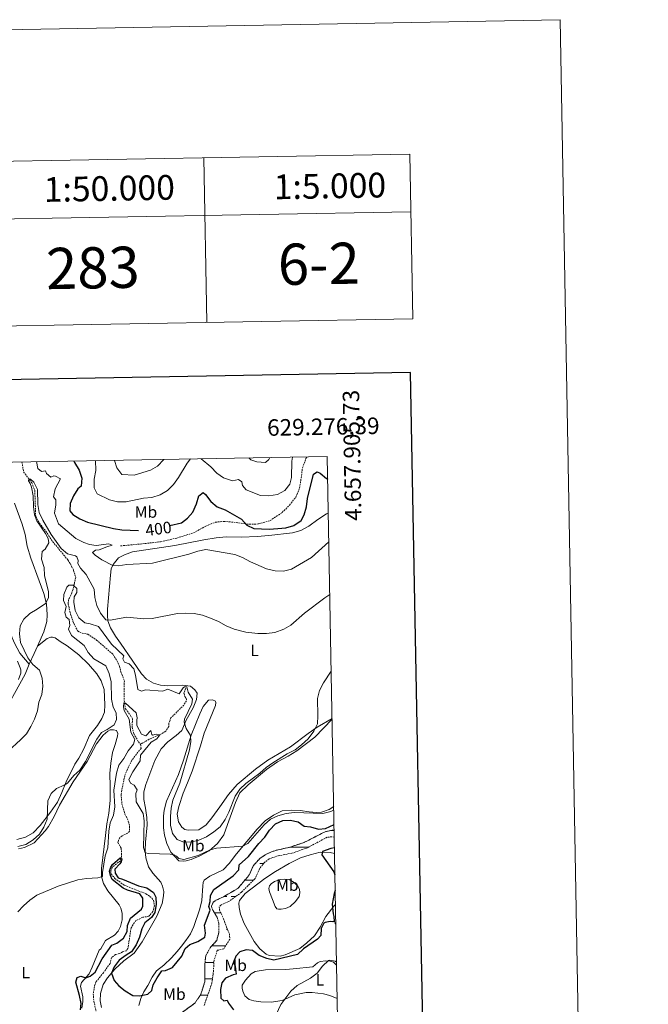
# Model space of a CAD drawing. Units: metres. Extents: x 624963 to 629471, y 4655121 to 4658171.
# Drawn here: x 629090 to 629471, y 4657573 to 4658171 of the extents above; entities that cross this region are included whole.
import ezdxf
from ezdxf.enums import TextEntityAlignment as Align

# ---------------------------------------------------------------- set-up
doc = ezdxf.new("R2010")
doc.units = ezdxf.units.M
doc.header["$MEASUREMENT"] = 0
doc.linetypes.add('TRAZOSX2', pattern=[1.5, 1, -0.5])
for name, color, linetype, lineweight in [('Level 11', 142, 'TRAZOSX2', 13), ('Level 21', 19, 'Continuous', 0), ('Level 36', 19, 'Continuous', 40), ('Level 37', 92, 'Continuous', 0), ('Level 4', 36, 'Continuous', 30), ('Level 41', 39, 'Continuous', 0), ('Level 5', 36, 'Continuous', 0), ('Level 51', 142, 'TRAZOSX2', 13), ('Level 61', 19, 'Continuous', 0), ('Level 63', 7, 'Continuous', 0)]:
    doc.layers.add(name, color=color, linetype=linetype, lineweight=lineweight)
doc.styles.add('Arial', font='ARIAL.TTF', dxfattribs={"height": 0.2})

msp = doc.modelspace()

# ---------------------------------------------------------------- linework, layer by layer
at = {"layer": 'Level 11', "color": 142, "linetype": 'TRAZOSX2', "lineweight": 13}
for points in [[(629091.23, 4657902.4, 390.61), (629092.17, 4657896.3, 390.27), (629097.2, 4657889.78, 389.88), (629098.99, 4657885.06, 389.88), (629099.55, 4657869.44, 389.42), (629101.84, 4657865.2, 389.35), (629105.68, 4657860.35, 389.28), (629109.81, 4657854.1, 389.09), (629119.09, 4657842.89, 388.89), (629120.69, 4657840.48, 388.82), (629122.49, 4657836.66, 388.76), (629123.79, 4657832.28, 388.63), (629123.06, 4657828.92, 388.56), (629122.88, 4657828.02, 385.47), (629122.68, 4657826.63, 384.29), (629121.45, 4657822.88, 383.5), (629119.47, 4657818.73, 383.44), (629119.25, 4657816.27, 383.24), (629120.68, 4657810, 382.52), (629122.61, 4657804.45, 382.26), (629124.97, 4657799.8, 381.93), (629127.65, 4657798.51, 381.8), (629131.09, 4657797.86, 381.6), (629136.43, 4657794.3, 381.4), (629146.43, 4657785.62, 380.94), (629148.73, 4657781.95, 380.94), (629150.3, 4657778.47, 380.88), (629151.21, 4657775, 380.68), (629153.31, 4657769.61, 380.42), (629153.13, 4657757.62, 380.09), (629154.01, 4657752.51, 379.69), (629157.04, 4657748.58, 379.5), (629158.23, 4657746.51, 379.56), (629158.03, 4657741.33, 379.1), (629159.02, 4657737.53, 378.58), (629161.87, 4657732.54, 378.05), (629163.07, 4657731.04, 378.12)], [(629190.62, 4657765.02, 384.2), (629189.48, 4657762.01, 383.6), (629189.93, 4657760.11, 383.41), (629190.81, 4657758.94, 383.21), (629191.03, 4657757.38, 383.08), (629189.41, 4657754.87, 382.88), (629181.52, 4657746.99, 381.3), (629180.38, 4657743.89, 381.04), (629180.34, 4657741.84, 380.84), (629178.39, 4657739.01, 380.38), (629175.39, 4657737.1, 380.06), (629168.34, 4657734.05, 379.46), (629163.07, 4657731.04, 378.12)], [(629163.07, 4657731.04, 378.12), (629163.42, 4657728.57, 377.98), (629157.76, 4657721.38, 377.59), (629153.53, 4657711.94, 377.26), (629151.32, 4657700.82, 376.87), (629151.84, 4657694.73, 376.47), (629153.68, 4657688.69, 376.28), (629155.72, 4657684.38, 376.08), (629156.48, 4657681.4, 376.01), (629156.41, 4657678.2, 375.95), (629155.31, 4657676.99, 375.82), (629152, 4657675.51, 375.68), (629150.41, 4657674.14, 375.75), (629149.36, 4657671.54, 375.49), (629151.42, 4657667.96, 375.16), (629151.64, 4657663.11, 375.03), (629150.93, 4657660.33, 374.96), (629145.99, 4657656.41, 374.76), (629145.12, 4657654.13, 374.7), (629145.25, 4657652.41, 374.44), (629147.57, 4657649.64, 374.17), (629153.39, 4657645.41, 373.98), (629166.42, 4657640.28, 373.45), (629168.85, 4657638.67, 373.39), (629170.94, 4657636.48, 373.39), (629171.52, 4657633.02, 373.39), (629170.63, 4657629.51, 373.32), (629168.18, 4657626.61, 373.25), (629164.47, 4657626.03, 373.12), (629160.32, 4657624.07, 373.06), (629157.35, 4657619.53, 372.79), (629155.51, 4657607, 372.14), (629154.5, 4657605.71, 372.07), (629152.27, 4657605.02, 372.01), (629150.44, 4657603.99, 371.94), (629147.88, 4657603.47, 371.87), (629145.54, 4657601.55, 371.87), (629144.64, 4657597.96, 371.81), (629140.65, 4657592.38, 371.48), (629136.1, 4657586.81, 371.41), (629135.13, 4657584.04, 371.35), (629134.46, 4657579.62, 371.22), (629134.77, 4657575.09, 371.15), (629136.12, 4657569.23, 370.82)], [(629280.55, 4657678.89, 372.72), (629279.94, 4657678.97, 372.71), (629274.99, 4657677.93, 372.71), (629262.61, 4657671.55, 372.65), (629253.75, 4657668.54, 372.25), (629244.92, 4657666.6, 371.99), (629239.45, 4657664.42, 371.92), (629235.45, 4657661.71, 371.79), (629231.58, 4657657.44, 371.73), (629229.07, 4657651.75, 371.6), (629222.16, 4657643.52, 371.6), (629212.51, 4657637.98, 371.53), (629208.36, 4657636.1, 371.4), (629207.19, 4657635.14, 371.27), (629206.07, 4657632.7, 371.14), (629207, 4657630.3, 371.14), (629209.54, 4657626.13, 371.07), (629210.6, 4657622.25, 371.07), (629210.57, 4657616.75, 371.07), (629209.31, 4657611.93, 371.07), (629205.35, 4657607.58, 370.94), (629202.7, 4657602.71, 370.81), (629202.09, 4657597.38, 370.68), (629202.11, 4657586.79, 370.41), (629199.64, 4657579.2, 370.35), (629196.16, 4657574.02, 370.35), (629186.06, 4657566.68, 370.22)], [(629280.62, 4657674.65, 372.76), (629279.18, 4657674.93, 372.71), (629276.21, 4657674.58, 372.71), (629264.33, 4657668.19, 372.65), (629254.97, 4657664.94, 372.25), (629246.15, 4657663.25, 371.99), (629241.18, 4657661.47, 371.92), (629238.17, 4657659.15, 371.79), (629235.22, 4657655.43, 371.73), (629232.54, 4657649.5, 371.6), (629224.31, 4657641.22, 371.6), (629216.63, 4657635.55, 371.53), (629211.82, 4657633.44, 371.4), (629210.81, 4657632.39, 371.27), (629211.01, 4657630.42, 371.14), (629212.12, 4657628.34, 371.11), (629213.53, 4657625.11, 371.07), (629215.3, 4657619.97, 371.07), (629217.11, 4657615.99, 371.07), (629217.2, 4657612.7, 371.07), (629213.54, 4657606.79, 370.99), (629209.66, 4657605.97, 370.94), (629207.72, 4657599.93, 370.76), (629207.21, 4657591.48, 370.54), (629206.44, 4657586.24, 370.41), (629201.7, 4657572.46, 370.35)], [(629281.59, 4657621.76, 375.14), (629280.08, 4657623.91, 374.96)]]:
    msp.add_polyline3d(points, dxfattribs=at)
at = {"layer": 'Level 21', "color": 19, "linetype": 'TRAZOSX2', "lineweight": 0}
msp.add_polyline3d([(629151.04, 4657851.44, 396.13), (629164.29, 4657852.71, 396.66), (629175.33, 4657853.95, 396.86), (629185.15, 4657856.2, 396.86), (629195.32, 4657859.35, 397.38), (629202.72, 4657863.46, 397.38), (629208.53, 4657865.79, 397.38), (629213.71, 4657866.34, 397.84), (629219.61, 4657865.8, 398.83), (629227.56, 4657864.64, 400.08), (629234.71, 4657864.73, 400.54), (629241.73, 4657866.79, 401.06), (629248.99, 4657871.73, 401.92), (629253.52, 4657876.15, 402.57), (629257.32, 4657881.07, 402.9), (629259.58, 4657886.53, 402.7), (629260.53, 4657892.59, 402.7), (629261.32, 4657898.73, 402.7), (629263.42, 4657904.43, 402.57), (629264.05, 4657905.51, 402.6)], dxfattribs=at)
at = {"layer": 'Level 36', "color": 142, "linetype": 'Continuous', "lineweight": 0}
for points in [[(629278.41, 4657678.65), (629280.55, 4657678.65)], [(629279.63, 4657678.65), (629280.55, 4657678.65)], [(629254.09, 4657668.65), (629265.19, 4657668.65)], [(629235.43, 4657658.65), (629237.67, 4657658.65)], [(629237.67, 4657658.65), (629237.78, 4657658.65)], [(629226.47, 4657648.65), (629231.7, 4657648.65)], [(629213.69, 4657638.65), (629215.4, 4657638.65)], [(629218.02, 4657638.65), (629220.84, 4657638.65)], [(629220.43, 4657638.65), (629220.84, 4657638.65)], [(629208, 4657628.65), (629211.95, 4657628.65)], [(629215.26, 4657618.65), (629215.9, 4657618.65)], [(629206.33, 4657608.65), (629214.69, 4657608.65)], [(629202.24, 4657598.66), (629207.64, 4657598.65)], [(629202.24, 4657598.66), (629207.64, 4657598.65)], [(629202.37, 4657588.66), (629206.79, 4657588.65)], [(629199.28, 4657578.66), (629203.83, 4657578.66)]]:
    msp.add_lwpolyline(points, dxfattribs=at)
at = {"layer": 'Level 36', "color": 92, "linetype": 'Continuous', "lineweight": 0}
for points in [[(629100.68, 4657790.67, 389.4), (629104.4, 4657799.37, 389.1), (629106.26, 4657805.49, 389.23), (629106.52, 4657809.68, 389.5), (629106, 4657816.18, 389.96), (629104.5, 4657822.62, 390.88), (629101.63, 4657830.15, 391.01), (629096.51, 4657843.98, 392.32), (629094.28, 4657851.18, 392.71), (629093.12, 4657858.27, 392.91), (629091.37, 4657864.63, 392.91), (629086.64, 4657877.39, 393.24)], [(629277.03, 4657871.44, 396), (629275.91, 4657870.89, 396), (629270.58, 4657867.39, 396.07), (629265.15, 4657863.32, 396.53), (629260.41, 4657860.71, 397.05), (629255.37, 4657859.43, 397.64), (629240.88, 4657857.69, 398.04), (629233.88, 4657857.11, 397.71), (629224.26, 4657856.74, 396.72), (629215.15, 4657856.86, 396.13), (629208.98, 4657856.42, 395.94), (629201.56, 4657855.18, 395.74), (629183.9, 4657851.71, 395.8), (629158.27, 4657847.75, 395.94), (629153.38, 4657845.97, 395.87), (629149.81, 4657844.16, 395.54), (629146.52, 4657840.21, 395.15), (629145.31, 4657837.52, 394.62), (629144.9, 4657833.59, 394.29), (629143.14, 4657813.01, 391.01), (629143.05, 4657809.23, 390.61), (629143.31, 4657806.02, 390.09), (629144.94, 4657801.71, 389.37), (629147.95, 4657796.64, 388.51), (629151.06, 4657792.3, 387.53), (629158.55, 4657781.54, 386.02), (629163.8, 4657773.7, 385.82), (629166.69, 4657770.6, 385.82), (629171.07, 4657768.2, 385.62), (629175.23, 4657766.88, 385.42), (629179.66, 4657766.45, 385.42), (629188.79, 4657766.83, 385.49), (629193.37, 4657766.24, 385.69), (629196.04, 4657764.04, 385.88), (629197.55, 4657761.96, 385.82), (629197.06, 4657758.19, 385.62), (629194.98, 4657753.14, 385.62), (629190.79, 4657745.68, 385.36), (629188.11, 4657739.41, 384.57), (629184.83, 4657736.28, 384.31), (629179.58, 4657732.53, 383.91), (629175.54, 4657728.19, 383.52), (629171.86, 4657721.28, 383.26), (629166.28, 4657706.62, 381.81), (629165.2, 4657702.12, 381.55), (629165.18, 4657697.61, 381.35), (629166.05, 4657692.17, 380.96), (629166.99, 4657686.56, 380.96), (629167.23, 4657682.2, 380.96), (629166.09, 4657671.63, 380.36), (629165.9, 4657666.62, 380.17), (629166.38, 4657662.1, 379.64), (629167.98, 4657656.56, 378.98), (629170.61, 4657652.8, 378.52), (629175.34, 4657647.44, 377.93), (629176.43, 4657644.95, 377.87), (629177.19, 4657641.73, 377.87), (629177.05, 4657639.11, 377.87), (629176.21, 4657634.44, 377.87), (629172.91, 4657626.71, 377.61), (629164.03, 4657611.22, 377.01), (629159.2, 4657604.18, 376.55), (629153.02, 4657599.55, 375.9), (629147.57, 4657594.57, 375.24), (629143.1, 4657589.33, 374.72)], [(629057.61, 4657827.17, 397.12), (629064.72, 4657829.15, 396.26), (629072.06, 4657830.64, 395.34), (629076.84, 4657831.19, 394.56), (629078.96, 4657830.24, 394.03), (629079.83, 4657828.74, 393.44), (629079.7, 4657826.61, 392.85), (629079.37, 4657822.67, 392.39), (629079.36, 4657818.48, 391.6), (629079.75, 4657813.79, 391.14), (629080.87, 4657808.92, 390.81), (629084.57, 4657797.75, 390.22), (629086.67, 4657792.37, 390.22), (629089.83, 4657786.38, 390.22), (629095.51, 4657779.69, 390.09)], [(629100.68, 4657790.67, 389.4), (629106.52, 4657795.25, 388.86), (629108.68, 4657796.03, 388.86), (629109.83, 4657796, 388.86), (629111.3, 4657795.73, 389.06), (629114.29, 4657793.36, 388.93), (629118.58, 4657790.72, 388.67), (629125.61, 4657785.23, 388.21), (629131.65, 4657779.59, 387.88), (629136.61, 4657773.73, 387.75), (629139.23, 4657769.57, 387.75), (629141.17, 4657764.27, 387.94), (629141.54, 4657754.9, 388.14), (629141.2, 4657750.47, 387.94), (629139.64, 4657746.72, 387.62), (629137, 4657742.43, 387.29), (629132.27, 4657736.37, 387.09), (629128.64, 4657728.24, 387.42), (629125.64, 4657722.55, 387.62), (629123.26, 4657718.91, 387.02), (629118.01, 4657708.18, 385.18), (629115.33, 4657701.67, 384.53), (629112.74, 4657695.97, 384.26), (629108.58, 4657689.82, 384.59), (629102.24, 4657681.75, 386.04), (629097.95, 4657677.24, 386.83), (629093.46, 4657674.71, 387.02), (629088.01, 4657673.19, 386.96)], [(629095.51, 4657779.69, 390.09), (629098.69, 4657786.03, 389.56), (629100.68, 4657790.67, 389.4)], [(629077.85, 4657746.02, 391.63), (629093.24, 4657773.61, 390.64), (629095.51, 4657779.69, 390.09)], [(629088.48, 4657781.44, 391.76), (629090.2, 4657777.46, 391.76), (629090.5, 4657776.14, 391.76), (629090.46, 4657774.17, 391.82), (629089.22, 4657770.25, 391.82)], [(629279.32, 4657746.22, 383.52), (629268.77, 4657735.4, 383.82), (629257.91, 4657727.1, 384.28), (629252.74, 4657723.84, 384.41), (629246.26, 4657720.29, 384.47), (629239.51, 4657715.75, 384.47), (629228.3, 4657706.47, 384.28), (629223.43, 4657701.57, 384.08), (629220.75, 4657695.71, 383.68), (629215.77, 4657682.27, 382.57), (629213.67, 4657676.15, 381.38), (629209.77, 4657670.81, 380.79), (629204.67, 4657666.33, 379.87), (629199.1, 4657663.25, 379.61), (629193.87, 4657661.06, 379.54), (629190.73, 4657660.31, 379.54), (629189.09, 4657660.01, 379.61), (629186.38, 4657660.24, 379.74), (629181.49, 4657665.6, 380.07), (629179.05, 4657670.75, 380.6), (629177.68, 4657675.79, 381.12), (629177.13, 4657680.4, 381.58), (629177.11, 4657687.3, 381.84), (629177.44, 4657691.07, 382.11), (629178.79, 4657696.46, 382.11), (629186.05, 4657712.73, 383.36), (629189.19, 4657721.37, 383.88), (629193.88, 4657736.63, 385.06), (629199.09, 4657749.58, 385.66), (629201.16, 4657754.05, 386.18), (629204.28, 4657757.76, 386.58), (629206.67, 4657758.04, 387.04), (629208.62, 4657757.25, 387.63), (629208.85, 4657756.43, 387.89), (629208.56, 4657754.55, 387.96), (629201.71, 4657737.86, 387.96), (629199.4, 4657730.02, 387.63), (629194.39, 4657714.77, 387.36), (629191.69, 4657707.6, 387.17), (629189, 4657701.33, 387.23), (629186.36, 4657693.18, 387.04), (629185.28, 4657688.68, 387.04), (629186.08, 4657683.98, 386.97), (629188.14, 4657680.73, 386.84), (629190, 4657679.38, 386.84), (629191.96, 4657678.93, 386.84), (629198.38, 4657679.2, 386.84), (629202.88, 4657682.22, 386.9), (629206.42, 4657686.33, 386.9), (629211.17, 4657693.13, 387.04), (629216.5, 4657700.49, 386.71), (629221.81, 4657706.53, 386.64), (629232.94, 4657715.9, 386.64), (629240.37, 4657721.4, 386.38), (629254.02, 4657729.57, 386.44), (629264.79, 4657737.63, 386.05), (629270.3, 4657741.45, 384.93), (629279.31, 4657746.77, 383.67)], [(629089.03, 4657667.58, 384.46), (629092.75, 4657668.32, 384.4), (629098.56, 4657671.15, 384.53), (629105.37, 4657678.47, 384.13), (629107.32, 4657681.22, 383.61), (629110.65, 4657687.15, 383.34), (629114.01, 4657694.05, 383.41), (629122.29, 4657708.33, 384.4), (629130.77, 4657720.63, 384.92), (629136.43, 4657731.27, 384.92), (629140.4, 4657736.6, 384.79), (629143.25, 4657739.09, 384.72), (629144.66, 4657739.8, 384.72), (629146.63, 4657739.83, 384.59), (629148.6, 4657739.38, 384.53), (629149.3, 4657737.64, 384.53), (629149.1, 4657736, 384.46), (629147.75, 4657730.86, 384.26), (629146.09, 4657726.13, 383.87), (629145.04, 4657719.66, 383.61), (629144.58, 4657713.27, 382.95), (629144.65, 4657705.38, 382.23), (629144.63, 4657696.92, 381.9), (629143.97, 4657689.21, 381.44)], [(629143.97, 4657689.21, 381.44), (629142.76, 4657682.75, 381.18), (629141.79, 4657675.71, 381.18), (629139.37, 4657655.55, 380.13), (629139.43, 4657650.79, 380.06), (629140.74, 4657646.49, 379.8), (629143.35, 4657641.99, 379.67), (629150.23, 4657633.63, 379.21), (629151.25, 4657631.55, 378.88), (629152.01, 4657628.58, 378.68), (629152, 4657624.47, 378.48), (629151.01, 4657620.47, 377.96), (629149.55, 4657617.54, 377.76), (629147.28, 4657615.13, 377.43), (629141.79, 4657611.96, 376.91), (629138.97, 4657606.93, 376.84), (629138.13, 4657606.05, 376.84), (629133.8, 4657595.71, 376.05), (629132.07, 4657591.8, 375.4), (629127.35, 4657586.49, 374.54), (629126.81, 4657584.2, 374.54), (629128.06, 4657577.68, 374.54), (629128.17, 4657574.97, 374.67), (629127.59, 4657570.87, 374.74)], [(629190.67, 4657612.03, 375.96), (629193.46, 4657616.08, 376.49), (629195.53, 4657620.47, 377.14), (629199.13, 4657631.07, 377.21), (629200.31, 4657636.22, 377.28), (629200.83, 4657645.16, 377.14), (629201.04, 4657647.21, 377.28), (629201.65, 4657648.59, 377.34), (629205.23, 4657650.9, 377.54), (629213.28, 4657654.75, 378.2), (629216.9, 4657658.69, 378.92), (629221.38, 4657664.51, 379.58), (629233.87, 4657679.59, 381.02), (629238.74, 4657684.5, 380.96), (629243.75, 4657688.09, 380.76), (629249.06, 4657690.6, 380.76), (629254.9, 4657690.96, 380.5), (629259.99, 4657690.93, 380.1), (629265.47, 4657689.99, 380.1), (629269.82, 4657689.65, 380.04), (629272.78, 4657689.83, 379.97), (629277.58, 4657691.45, 379.97), (629280.28, 4657693.27, 380.17)], [(629280.81, 4657664.77, 375.74), (629278.16, 4657665.4, 375.44), (629272.08, 4657665.45, 374.98), (629266.05, 4657663.94, 374.52), (629260.18, 4657662.02, 374.06), (629253.21, 4657658.64, 373.6), (629245.05, 4657653.8, 373.4), (629238.55, 4657649.51, 373.07), (629226.52, 4657640.49, 372.54), (629223.15, 4657636.21, 372.48), (629222.78, 4657634.66, 372.48), (629222.89, 4657631.95, 372.48), (629223.71, 4657627.98, 372.48), (629225.88, 4657622.19, 372.54), (629232.05, 4657611.29, 373.07), (629235.4, 4657606.86, 373.14), (629239.36, 4657603.66, 373.2), (629241.06, 4657602.8, 373.2), (629247.87, 4657602.49, 373.2), (629250.93, 4657603.24, 373.33), (629259.8, 4657607.15, 373.6), (629263.98, 4657610.43, 373.79), (629268.6, 4657614.85, 373.86), (629272, 4657620.11, 374.38), (629275.42, 4657626.44, 374.71), (629280.41, 4657632.74, 375.11), (629281.37, 4657633.73, 375.11)], [(629243.12, 4657636.92, 372.94), (629241.33, 4657641.4, 373), (629240.97, 4657643.54, 373), (629241.25, 4657645.1, 373), (629242.26, 4657646.31, 373), (629244.34, 4657647.82, 373), (629248.07, 4657648.97, 373.14), (629250.62, 4657649.24, 373.14), (629253.16, 4657649.03, 373.27), (629256.24, 4657647.15, 373.6), (629258.57, 4657644.96, 373.66), (629259.52, 4657643.14, 373.92), (629259.63, 4657640.83, 374.06), (629259.26, 4657638.62, 374.06), (629257.14, 4657635.55, 373.99), (629253.79, 4657632.58, 373.53), (629251.05, 4657631.33, 373.14), (629248.33, 4657630.89, 373), (629246.69, 4657630.93, 373.07), (629245.87, 4657631.19, 373.07), (629244.75, 4657632.53, 373.07), (629243.12, 4657636.92, 372.94)], [(629162.04, 4657572.41, 374.38), (629163.28, 4657576.82, 374.71), (629165.17, 4657580.72, 375.5), (629167.47, 4657584.53, 376.16), (629170.13, 4657589.65, 376.16), (629172.85, 4657593.53, 376.09), (629177.28, 4657597.05, 376.22), (629181.81, 4657601.38, 376.42), (629185.42, 4657605.25, 376.22), (629188.04, 4657608.47, 375.9), (629190.67, 4657612.03, 375.96)], [(629282.41, 4657576.75, 381.89), (629277.99, 4657578.5, 381.74), (629274.07, 4657579.65, 381.61), (629267.27, 4657580.45, 381.48), (629263.49, 4657580.37, 381.22), (629256.64, 4657578.88, 380.82), (629248.93, 4657575.52, 379.9), (629242.25, 4657574.59, 379.05), (629236.1, 4657574.73, 378.46), (629231.75, 4657575.32, 378), (629229.06, 4657576.2, 377.8), (629226.32, 4657578.39, 377.47), (629225.06, 4657581.13, 377.21), (629224.69, 4657582.95, 377.14), (629224.81, 4657584.75, 377.21), (629226.69, 4657587.91, 377.14), (629230.3, 4657591.61, 377.14), (629232.72, 4657593.04, 377.27), (629238.9, 4657594.05, 377.54), (629251.23, 4657594.28, 378.26), (629255.75, 4657594.75, 378.72), (629267.61, 4657595.97, 379.18), (629270.37, 4657598.46, 379.51), (629272.12, 4657599.24, 379.57), (629275.57, 4657599.58, 379.77), (629278.2, 4657599.44, 380.16), (629280.08, 4657598.82, 380.23), (629282.04, 4657596.95, 380.23)], [(629143.1, 4657589.33, 374.72), (629140.55, 4657585.28, 374.06), (629138.79, 4657579.82, 373.53), (629138.69, 4657575.3, 373.2), (629139.42, 4657571.26, 372.88)]]:
    msp.add_polyline3d(points, dxfattribs=at)
at = {"layer": 'Level 4', "color": 36, "linetype": 'Continuous', "lineweight": 30}
for points in [[(629122.76, 4657902.96, 400), (629123.17, 4657902.1, 400), (629125.93, 4657897.48, 400), (629127.46, 4657892.6, 400), (629127.03, 4657887.76, 400), (629125.19, 4657886.16, 400), (629122.46, 4657881.79, 400), (629120.39, 4657877.15, 400), (629120.29, 4657872.63, 400), (629121.97, 4657870.54, 400), (629126.23, 4657867.91, 400), (629131.04, 4657865.88, 400), (629146.76, 4657862.03, 400), (629151.7, 4657861.27, 400), (629161.95, 4657860.88, 400)], [(629180.92, 4657863.74, 400), (629187.9, 4657865.49, 400), (629191.66, 4657868.2, 400), (629194.9, 4657872, 400), (629197.11, 4657876.95, 400), (629198.4, 4657881.76, 400), (629201.04, 4657883.76, 400), (629202.57, 4657882.58, 400), (629205.76, 4657878.32, 400), (629209.61, 4657875.13, 400), (629214.49, 4657873.3, 400), (629224.34, 4657867.67, 400), (629227.66, 4657863.93, 400), (629231.77, 4657861.92, 400), (629241.13, 4657861.63, 400), (629246.31, 4657861.93, 400), (629251.33, 4657862.47, 400), (629256.14, 4657863.82, 400), (629260.46, 4657866.87, 400), (629262.26, 4657870.37, 400), (629263.74, 4657875.14, 400), (629264.44, 4657880.22, 400), (629268.06, 4657895.05, 400), (629270.23, 4657896.48, 400), (629272.1, 4657895.62, 400), (629275.89, 4657892.25, 400), (629276.65, 4657891.91, 400)], [(629182.43, 4657595.59, 375), (629188.25, 4657602.45, 375), (629190.24, 4657607.17, 375), (629193.08, 4657609.41, 375), (629197.81, 4657611.36, 375), (629202.09, 4657613.89, 375), (629202.6, 4657616.35, 375), (629202.01, 4657621.32, 375), (629205.45, 4657630.25, 375), (629204.59, 4657632.57, 375), (629205.4, 4657635.59, 375), (629205.56, 4657639.2, 375), (629207.53, 4657642.94, 375), (629219.37, 4657651.14, 375), (629222.82, 4657654.92, 375), (629222.97, 4657657.79, 375), (629228.59, 4657662.93, 375), (629234.92, 4657670.84, 375), (629238.53, 4657674.62, 375), (629241.42, 4657678.91, 375), (629244.95, 4657682.7, 375), (629249.35, 4657684.74, 375), (629253.87, 4657684.97, 375), (629258.78, 4657683.96, 375), (629262.42, 4657681.41, 375), (629266.19, 4657680.92, 375), (629270.98, 4657679.5, 375), (629275.37, 4657679.98, 375), (629280.48, 4657682.33, 375)], [(629280.74, 4657668.15, 375), (629278.47, 4657667.75, 375), (629273.46, 4657665.92, 375), (629273.09, 4657663.95, 375), (629280.42, 4657653.61, 375), (629281.04, 4657651.83, 375)], [(629126.81, 4657569.95, 375), (629127.05, 4657573.73, 375), (629126.1, 4657578.63, 375), (629123.88, 4657586.61, 375), (629124.76, 4657589.38, 375), (629126.84, 4657590.24, 375), (629129.98, 4657589.28, 375), (629132.55, 4657590.29, 375), (629135.64, 4657592.69, 375), (629139.77, 4657600.89, 375), (629145.75, 4657609.03, 375), (629148.76, 4657610.22, 375), (629152.85, 4657613.34, 375), (629155.07, 4657617.31, 375), (629155.16, 4657621.09, 375), (629156.98, 4657625.41, 375), (629163.71, 4657630.88, 375), (629164.45, 4657632.8, 375), (629164.47, 4657637.65, 375), (629162.72, 4657640.23, 375), (629155.28, 4657642.5, 375), (629152.53, 4657643.74, 375), (629145.91, 4657649.06, 375), (629144.81, 4657651.38, 375), (629144.4, 4657654, 375), (629145.02, 4657656.37, 375), (629146.21, 4657657.98, 375), (629150.73, 4657662.07, 375), (629151.79, 4657661.48, 375), (629151.42, 4657659.76, 375), (629150.57, 4657658.46, 375), (629147.55, 4657655.33, 375), (629147.66, 4657652.78, 375), (629149.49, 4657650.03, 375), (629152.18, 4657649.23, 375), (629161.86, 4657645.07, 375), (629166.85, 4657643.81, 375), (629171.08, 4657641.16, 375), (629172.47, 4657638.19, 375), (629172.55, 4657633.91, 375), (629171.86, 4657628.92, 375), (629169.74, 4657625.93, 375), (629165.73, 4657622.65, 375), (629164.01, 4657618.99, 375), (629162.58, 4657614.01, 375), (629160.51, 4657609.37, 375), (629157.7, 4657605, 375), (629154.38, 4657603.1, 375), (629150.2, 4657600.07, 375), (629147.16, 4657596.03, 375), (629145.57, 4657592.15, 375), (629147.11, 4657587.68, 375), (629150, 4657584.49, 375), (629153.85, 4657581.31, 375), (629158.43, 4657578.6, 375), (629162.59, 4657578.37, 375), (629167.62, 4657579.33, 375), (629169.89, 4657581.66, 375), (629170.7, 4657584.93, 375), (629173.17, 4657589.31, 375), (629175.98, 4657593.44, 375), (629178.36, 4657593.63, 375), (629182.43, 4657595.59, 375)], [(629281.22, 4657642.22, 375), (629280.55, 4657640.46, 375), (629279.26, 4657634, 375), (629279.87, 4657628.07, 375), (629280.41, 4657626.58, 375), (629280.46, 4657623.37, 375), (629279.55, 4657623.23, 375), (629278.08, 4657623.51, 375), (629275.11, 4657622.91, 375), (629274.27, 4657622.36, 375), (629272.73, 4657619.27, 375), (629272.47, 4657614.92, 375), (629270.53, 4657612.67, 375), (629262.03, 4657606.94, 375), (629258.33, 4657603.54, 375), (629243.97, 4657600.1, 375), (629239.63, 4657600.94, 375), (629235.01, 4657602.84, 375), (629230.95, 4657605.81, 375), (629227.27, 4657606.3, 375), (629223.3, 4657605.07, 375), (629220.86, 4657602.5, 375), (629219.46, 4657598.59, 375), (629220.48, 4657596.43, 375), (629221.07, 4657591.45, 375), (629219.21, 4657591.03, 375), (629214.61, 4657589.09, 375), (629212.37, 4657586.17, 375), (629211.54, 4657582.17, 375), (629211.76, 4657576.99, 375), (629213.61, 4657575.22, 375), (629215.75, 4657575.67, 375), (629216.46, 4657573.93, 375), (629219.41, 4657569.84, 375)]]:
    msp.add_polyline3d(points, dxfattribs=at)
at = {"layer": 'Level 5', "color": 36, "linetype": 'Continuous', "lineweight": 0}
for points in [[(629135.83, 4657903.2, 405), (629135.94, 4657897.26, 405), (629135.09, 4657892.02, 405), (629134.97, 4657886.77, 405), (629136.86, 4657882.95, 405), (629144.26, 4657879.34, 405), (629149.11, 4657878.1, 405), (629154.33, 4657878.13, 405), (629164.96, 4657880.36, 405), (629170, 4657880.75, 405), (629175.05, 4657882.52, 405), (629179.41, 4657884.97, 405), (629183.12, 4657888.71, 405), (629186.12, 4657892.88, 405), (629191.32, 4657901.64, 405), (629193.52, 4657904.24, 405)], [(629147.29, 4657903.41, 410), (629147.41, 4657903.25, 410), (629148.71, 4657898.79, 410), (629151.71, 4657894.79, 410), (629159.2, 4657894.35, 410), (629169.13, 4657897.44, 410), (629173.51, 4657899.87, 410), (629177.3, 4657903.95, 410)], [(629199.86, 4657904.35, 405), (629205.72, 4657899.35, 405), (629209.34, 4657895.49, 405), (629213.44, 4657892.66, 405), (629218.85, 4657891.01, 405), (629222.48, 4657891.75, 405), (629224.51, 4657890.4, 405), (629224.95, 4657888.09, 405), (629227.19, 4657885.49, 405), (629235.91, 4657882.01, 405), (629240.91, 4657881.8, 405), (629246.27, 4657882.61, 405), (629250.6, 4657885.06, 405), (629253.72, 4657888.94, 405), (629254.71, 4657892.86, 405), (629254.93, 4657902.95, 405), (629255.36, 4657905.35, 405)], [(629228.77, 4657904.87, 410), (629230.05, 4657903.58, 410), (629233.64, 4657902.43, 410), (629238.89, 4657902.15, 410), (629240.98, 4657903.92, 410), (629241.49, 4657905.1, 410)], [(629100.11, 4657902.56, 395), (629100.9, 4657898.44, 395), (629103.07, 4657896.67, 395), (629105.55, 4657897.02, 395), (629106.17, 4657895.29, 395), (629108.75, 4657893.18, 395), (629110.57, 4657893.87, 395), (629111.64, 4657893.85, 395), (629114.64, 4657892.06, 395), (629111.31, 4657886.14, 395), (629110.29, 4657881.24, 395), (629111.73, 4657879.31, 395), (629111.75, 4657876.27, 395), (629110.98, 4657871.28, 395), (629113.3, 4657864.9, 395), (629123.85, 4657855.9, 395), (629128.75, 4657853.47, 395), (629132.17, 4657852.25, 395), (629136.18, 4657851.59, 395), (629143.93, 4657852.65, 395), (629145.88, 4657851.79, 395), (629142.74, 4657850.95, 395), (629138.02, 4657849.08, 395), (629135.79, 4657848.8, 395), (629133.95, 4657847.45, 395), (629135.56, 4657845.85, 395), (629139.62, 4657842.92, 395), (629146.36, 4657839.47, 395), (629149.64, 4657839.4, 395), (629154.75, 4657840.19, 395), (629170.35, 4657841.04, 395), (629192.41, 4657846.5, 395)], [(629082.81, 4657726.77, 390), (629090.4, 4657733.63, 390), (629093.97, 4657737.45, 390), (629096.56, 4657741.73, 390), (629098.8, 4657746.32, 390), (629100.58, 4657751.35, 390), (629101.37, 4657756.59, 390), (629103.2, 4657761.15, 390), (629103.8, 4657766.23, 390), (629103.5, 4657771.25, 390), (629101.88, 4657775.98, 390), (629097.9, 4657779.45, 390), (629094.83, 4657783.49, 390), (629090.42, 4657792.81, 390), (629089.79, 4657798, 390), (629090.2, 4657802.98, 390), (629092.37, 4657807.06, 390), (629096.02, 4657810.49, 390), (629100.47, 4657812.97, 390), (629105.51, 4657816.45, 390), (629107.31, 4657819.86, 390), (629107.3, 4657823.48, 390), (629104.81, 4657833.39, 390), (629104.75, 4657838.4, 390), (629103.14, 4657843.37, 390), (629103.41, 4657848.04, 390), (629105.24, 4657849.4, 390), (629107.46, 4657853.21, 390), (629107.03, 4657856.01, 390), (629105.45, 4657859, 390), (629100.28, 4657866.59, 390), (629098.88, 4657870.32, 390), (629098.27, 4657875.28, 390), (629097.98, 4657881.84, 390), (629096.94, 4657887.04, 390), (629096.17, 4657889.35, 390), (629095.14, 4657890.93, 390), (629095.41, 4657892, 390), (629096.48, 4657891.97, 390), (629098.41, 4657890.13, 390), (629100.68, 4657885.66, 390), (629100.82, 4657876.6, 390), (629101.61, 4657871.66, 390), (629103.78, 4657867.15, 390), (629108.89, 4657858.4, 390), (629115.03, 4657849.92, 390), (629118.9, 4657846.71, 390), (629123.76, 4657845.48, 390), (629124.53, 4657844.87, 390), (629125.3, 4657842.63, 390), (629125.18, 4657840.75, 390), (629126.76, 4657838, 390), (629130.21, 4657833.98, 390), (629134.98, 4657825.19, 390), (629135.49, 4657820.15, 390), (629136.71, 4657815.3, 390), (629138.8, 4657810.54, 390), (629142.1, 4657806.55, 390), (629144.75, 4657806.4, 390), (629154.74, 4657808.25, 390), (629165.22, 4657807.19, 390), (629170.21, 4657807.45, 390), (629185.49, 4657810.43, 390), (629190.68, 4657810.57, 390), (629195.67, 4657810.31, 390), (629200.67, 4657809.31, 390), (629205.65, 4657807.62, 390), (629210.45, 4657805.62, 390), (629215.07, 4657802.98, 390), (629219.87, 4657800.98, 390), (629227.06, 4657799.1, 390), (629234.35, 4657798.2, 390), (629239.53, 4657798.17, 390), (629244.48, 4657798.86, 390), (629250.02, 4657800.81, 390), (629254.32, 4657803.37, 390), (629262.55, 4657810.56, 390), (629274.83, 4657819.99, 390), (629277.93, 4657822.01, 390)], [(629192.41, 4657846.5, 395), (629197.81, 4657848.29, 395), (629202.72, 4657849.26, 395), (629220.27, 4657846.15, 395), (629224.95, 4657844.39, 395), (629229.79, 4657841.76, 395), (629239.55, 4657837.52, 395), (629244.78, 4657836.25, 395), (629249.77, 4657836.06, 395), (629254.61, 4657837.37, 395), (629266.89, 4657844.48, 395), (629277.35, 4657853.88, 395)], [(629088.78, 4657669.01, 385), (629093.64, 4657670.21, 385), (629098.07, 4657672.94, 385), (629101.82, 4657676.57, 385), (629104.57, 4657680.81, 385), (629106.41, 4657685.53, 385), (629106.97, 4657696.64, 385), (629108.88, 4657701.11, 385), (629112.15, 4657704.16, 385), (629116.74, 4657706.15, 385), (629118.86, 4657707.51, 385), (629122.66, 4657712.03, 385), (629126.4, 4657715.35, 385), (629129.76, 4657720.57, 385), (629136.69, 4657734.14, 385), (629139.55, 4657738.25, 385), (629142.98, 4657740, 385), (629147.07, 4657742.87, 385), (629148.54, 4657746.12, 385), (629148.38, 4657750.15, 385), (629146.56, 4657753.48, 385), (629145.44, 4657758.35, 385), (629145.34, 4657768.95, 385), (629144.05, 4657773.99, 385), (629142.18, 4657778.63, 385), (629134.8, 4657782.98, 385), (629131.27, 4657786.67, 385), (629128.85, 4657791.06, 385), (629121.31, 4657797.07, 385), (629119.42, 4657800.97, 385), (629120.29, 4657803.09, 385), (629119.88, 4657806.8, 385), (629118.02, 4657808.23, 385), (629117.18, 4657811.05, 385), (629117.99, 4657814.56, 385), (629116.35, 4657818.21, 385), (629116.59, 4657821.9, 385), (629118.33, 4657826.38, 385), (629119.67, 4657827.58, 385), (629122.22, 4657827.61, 385), (629124.47, 4657825.51, 385), (629124.51, 4657823.12, 385), (629122.81, 4657820.61, 385), (629122.65, 4657817.33, 385), (629123.53, 4657812.3, 385), (629125.76, 4657807.83, 385), (629129.36, 4657804.7, 385), (629132.63, 4657804.13, 385), (629137.69, 4657802.55, 385)], [(629137.69, 4657802.55, 385), (629145.43, 4657791.86, 385), (629152.99, 4657784.71, 385), (629152.29, 4657782.92, 385), (629153.48, 4657780.84, 385), (629156.17, 4657779.8, 385), (629159.06, 4657776.78, 385), (629160.13, 4657773.06, 385), (629161.58, 4657764.24, 385), (629163.61, 4657763.21, 385), (629166.18, 4657764.05, 385), (629176.43, 4657763.17, 385), (629179.58, 4657764.5, 385), (629186.58, 4657761.56, 385), (629188.96, 4657765.36, 385), (629189.79, 4657765.92, 385), (629191.27, 4657765.97, 385), (629192.1, 4657762.67, 385), (629194.7, 4657758.37, 385), (629194.17, 4657755.48, 385), (629189.69, 4657746.37, 385), (629189.49, 4657744.41, 385), (629190.89, 4657740.68, 385), (629193.5, 4657736.35, 385), (629193.58, 4657732.65, 385), (629192.75, 4657727.72, 385), (629187.01, 4657707.38, 385), (629182.62, 4657697.16, 385), (629181.62, 4657692.26, 385), (629181.26, 4657687.18, 385), (629181.31, 4657681.91, 385), (629182.59, 4657676.79, 385), (629185.39, 4657673.19, 385), (629188.73, 4657671.81, 385), (629193.41, 4657671.71, 385), (629198.52, 4657672.91, 385), (629203.17, 4657674.94, 385), (629207.58, 4657677.8, 385), (629211.51, 4657680.89, 385), (629214.45, 4657685.38, 385), (629216.76, 4657689.91, 385), (629220.46, 4657699.45, 385), (629223.35, 4657703.83, 385), (629227.06, 4657707.18, 385), (629235.47, 4657713.58, 385), (629239.24, 4657716.87, 385), (629243.29, 4657719.79, 385), (629252.07, 4657725.21, 385), (629256.81, 4657727.57, 385), (629260.79, 4657730.6, 385), (629264.84, 4657734.38, 385), (629268.31, 4657738.99, 385), (629270.43, 4657743.53, 385), (629270.65, 4657748.3, 385), (629270.39, 4657758.9, 385), (629271.59, 4657763.75, 385), (629274.03, 4657768.28, 385), (629278.78, 4657775.49, 385)], [(629088.65, 4657629.43, 380), (629092.09, 4657633.05, 380), (629095.93, 4657636.43, 380), (629100.25, 4657639.39, 380), (629113.22, 4657644.99, 380), (629125.04, 4657648.74, 380), (629130.3, 4657649.53, 380), (629137.24, 4657649.93, 380), (629140.06, 4657650.78, 380), (629140.11, 4657653.16, 380), (629141.73, 4657663.39, 380), (629143.31, 4657668.14, 380), (629143.94, 4657678.37, 380), (629144.76, 4657683.31, 380), (629146.7, 4657688.07, 380), (629147.56, 4657693.02, 380), (629147.03, 4657703.26, 380), (629148.49, 4657713.51, 380), (629149.99, 4657718.41, 380), (629152.94, 4657722.45, 380), (629155.6, 4657727.08, 380), (629158.89, 4657731.03, 380), (629159.61, 4657733.97, 380), (629157.33, 4657738.29, 380), (629156.27, 4657746.28, 380), (629153.28, 4657751.55, 380), (629152.84, 4657753.78, 380), (629153.06, 4657756.24, 380), (629154.04, 4657755.97, 380), (629160.48, 4657750.16, 380), (629161.15, 4657747.11, 380), (629160.88, 4657745.72, 380), (629160.97, 4657742.35, 380), (629163.73, 4657737.11, 380), (629166.34, 4657736.07, 380), (629169.37, 4657739.37, 380), (629169.89, 4657737.06, 380), (629170.29, 4657736.47, 380), (629172.52, 4657737.17, 380), (629174.78, 4657736.84, 380), (629173, 4657734.25, 380), (629169.59, 4657732.27, 380), (629163.1, 4657724.34, 380), (629162.85, 4657721.08, 380), (629158.37, 4657714.4, 380), (629156.03, 4657709.65, 380), (629156.97, 4657707.41, 380), (629159.33, 4657706.21, 380), (629161.07, 4657703.38, 380), (629160.37, 4657701.17, 380), (629160.41, 4657696.17, 380), (629164.78, 4657689.08, 380), (629165.34, 4657684.55, 380)], [(629165.34, 4657684.55, 380), (629164.99, 4657668.3, 380), (629165.88, 4657665.22, 380), (629168.25, 4657664.68, 380), (629181.06, 4657664.4, 380), (629183.43, 4657663.94, 380), (629184.97, 4657663.08, 380), (629186.42, 4657661.74, 380), (629189.37, 4657661.18, 380), (629198.13, 4657663.53, 380), (629205.31, 4657667.05, 380), (629209.2, 4657668.03, 380), (629225.1, 4657669.16, 380), (629228.25, 4657670.81, 380), (629238.11, 4657682.18, 380), (629241.84, 4657685.51, 380), (629246.39, 4657687.7, 380), (629251.4, 4657688.95, 380), (629256.37, 4657689.58, 380), (629273.59, 4657689.04, 380), (629278.54, 4657690.33, 380), (629280.32, 4657691.23, 380)], [(629252.06, 4657551.03, 380), (629245.32, 4657558.57, 380), (629244.74, 4657562.03, 380), (629245.43, 4657567.11, 380), (629248.27, 4657573.05, 380), (629254.25, 4657581.24, 380), (629258.16, 4657584.63, 380), (629266.19, 4657589, 380), (629270.18, 4657592.01, 380), (629273.5, 4657596.31, 380), (629277.14, 4657599.73, 380), (629277.85, 4657600, 380), (629281.2, 4657599.35, 380), (629282.01, 4657598.76, 380)]]:
    msp.add_polyline3d(points, dxfattribs=at)
at = {"layer": 'Level 51', "color": 142, "linetype": 'TRAZOSX2', "lineweight": 13}
msp.add_polyline3d([(629186.06, 4657566.68, 370.22), (629196.16, 4657574.02, 370.35), (629199.64, 4657579.2, 370.35), (629202.11, 4657586.79, 370.41), (629202.09, 4657597.38, 370.68), (629202.7, 4657602.71, 370.81), (629205.35, 4657607.58, 370.94), (629209.31, 4657611.93, 371.07), (629210.57, 4657616.75, 371.07), (629210.6, 4657622.25, 371.07), (629209.54, 4657626.13, 371.07), (629207, 4657630.3, 371.14), (629206.07, 4657632.7, 371.14), (629207.19, 4657635.14, 371.27), (629208.36, 4657636.1, 371.4), (629212.51, 4657637.98, 371.53), (629222.16, 4657643.52, 371.6), (629229.07, 4657651.75, 371.6), (629231.58, 4657657.44, 371.73), (629235.45, 4657661.71, 371.79), (629239.45, 4657664.42, 371.92), (629244.92, 4657666.6, 371.99), (629253.75, 4657668.54, 372.25), (629262.61, 4657671.55, 372.65), (629274.99, 4657677.93, 372.71), (629279.94, 4657678.97, 372.71), (629280.55, 4657678.89, 372.72), (629280.62, 4657674.65, 372.76), (629279.18, 4657674.93, 372.71), (629276.21, 4657674.58, 372.71), (629264.33, 4657668.19, 372.65), (629254.97, 4657664.94, 372.25), (629246.15, 4657663.25, 371.99), (629241.18, 4657661.47, 371.92), (629238.17, 4657659.15, 371.79), (629235.22, 4657655.43, 371.73), (629232.54, 4657649.5, 371.6), (629224.31, 4657641.22, 371.6), (629216.63, 4657635.55, 371.53), (629211.82, 4657633.44, 371.4), (629210.81, 4657632.39, 371.27), (629211.01, 4657630.42, 371.14), (629212.12, 4657628.34, 371.11), (629213.53, 4657625.11, 371.07), (629215.3, 4657619.97, 371.07), (629217.11, 4657615.99, 371.07), (629217.2, 4657612.7, 371.07), (629213.54, 4657606.79, 370.99), (629209.66, 4657605.97, 370.94), (629207.72, 4657599.93, 370.76), (629207.21, 4657591.48, 370.54), (629206.44, 4657586.24, 370.41), (629201.7, 4657572.46, 370.35)], dxfattribs=at)
at = {"layer": 'Level 61', "color": 19, "linetype": 'Continuous', "lineweight": 0}
msp.add_lwpolyline([(625870.01, 4655530.59), (625828.88, 4657843.67), (629276.4, 4657905.73), (629318.68, 4655592.64), (625870.01, 4655530.59)], close=True, dxfattribs=at)
at = {"layer": 'Level 63', "linetype": 'Continuous', "lineweight": 0}
for points in [[(625016.79, 4655121.17), (624963.3, 4658090.64), (629417.53, 4658170.81), (629471.04, 4655201.33), (625016.79, 4655121.17)], [(629051.51, 4658084.28), (629326.47, 4658089.22), (629328.27, 4657989.24), (629053.32, 4657984.3), (629051.51, 4658084.28)]]:
    msp.add_lwpolyline(points, close=True, dxfattribs=at)
for points in [[(629326.47, 4658089.22), (629328.27, 4657989.24)], [(629201.49, 4658086.98), (629203.29, 4657986.99)], [(629052.14, 4658049.28), (629327.1, 4658054.23)]]:
    msp.add_lwpolyline(points, dxfattribs=at)
at = {"layer": 'Level 63', "linetype": 'Continuous', "lineweight": 30}
msp.add_lwpolyline([(625772.44, 4657892.67), (625817.98, 4655478.15), (629372.32, 4655545.1), (629326.82, 4657956.62), (625772.44, 4657892.67)], dxfattribs=at)

# ---------------------------------------------------------------- texts
at = {"layer": 'Level 37', "color": 92, "linetype": 'Continuous', "lineweight": 0, "style": 'Arial'}
for s, p in [('Mb', (629166.41, 4657872.02, 402.86)), ('L', (629232.3, 4657788.02, 389.42)), ('Mb', (629195.17, 4657669.49, 383.81)), ('Mb', (629252.15, 4657645.57, 373.23)), ('Mb', (629220.78, 4657596.89, 374.7)), ('L', (629093.48, 4657592.43, 377.39)), ('L', (629271.95, 4657588.09, 380.45)), ('Mb', (629183.68, 4657579.38, 372.81))]:
    msp.add_text(s, height=7, dxfattribs=at).set_placement(p, align=Align.MIDDLE_CENTER)
at = {"layer": 'Level 41', "color": 39, "linetype": 'Continuous', "lineweight": 0, "style": 'Arial'}
msp.add_text('400', height=7, rotation=7.72491, dxfattribs=at).set_placement((629174, 4657861.86, 400), align=Align.MIDDLE_CENTER)
at = {"layer": 'Level 63', "linetype": 'Continuous', "lineweight": 0, "style": 'Arial'}
for s, height, p in [('1:5.000', 15, (629277.97, 4658069.9)), ('1:50.000', 15, (629144.19, 4658068.41)), ('6-2', 25, (629271.24, 4658022.68)), ('283', 25, (629134.2, 4658020.21))]:
    msp.add_text(s, height=height, rotation=1.03227, dxfattribs=at).set_placement(p, align=Align.MIDDLE_CENTER)
msp.add_text('4.657.905,73', height=9.9999, rotation=91.04722, dxfattribs=at).set_placement((629285.67, 4657946.04), align=Align.TOP_RIGHT)
msp.add_text('629.276,39', height=10, rotation=1.03131, dxfattribs=at).set_placement((629308.2, 4657916.3), align=Align.BOTTOM_RIGHT)

doc.saveas('drawing.dxf')
